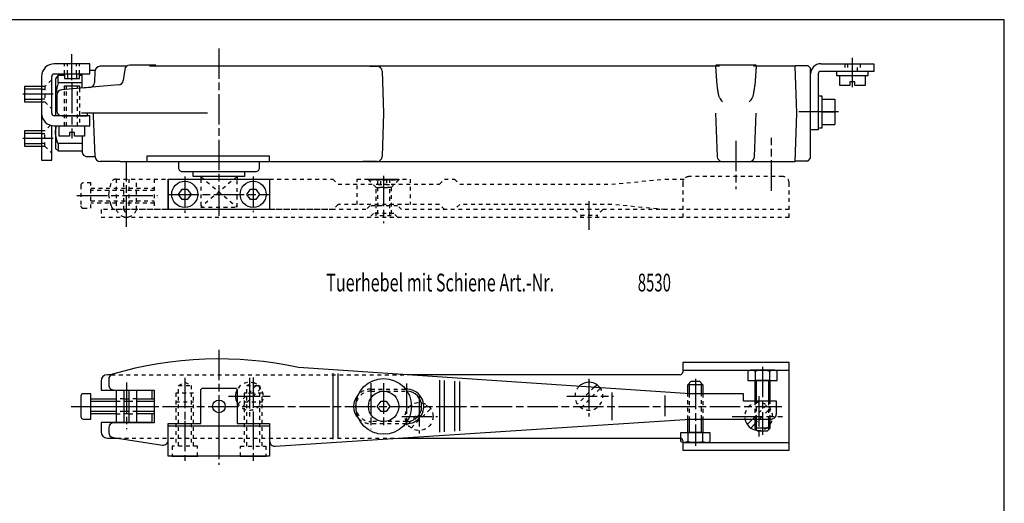
# Model space of a CAD drawing. Extents: x 5 to 589, y 5 to 415.
# Drawn here: x 200 to 589, y 224 to 415 of the extents above; entities that cross this region are included whole.
import ezdxf
from ezdxf.enums import TextEntityAlignment as Align

# ---------------------------------------------------------------- set-up
doc = ezdxf.new("R2010")
doc.units = 0
for name, pattern in [('CENTERLINE', [30, 12, -1.5, 3, -1.5, 12]), ('HIDDEN', [4.5, 1.5, -1.5, 1.5]), ('HIDDENNEW00', [4.5, 1.5, -1.5, 1.5])]:
    doc.linetypes.add(name, pattern=pattern)
for name, color, linetype in [('103', 7, 'CONTINUOUS'), ('104', 7, 'CONTINUOUS'), ('105', 7, 'CONTINUOUS'), ('106', 7, 'CONTINUOUS'), ('98', 7, 'CONTINUOUS'), ('99', 7, 'CONTINUOUS'), ('MED-31', 230, 'HIDDENNEW00')]:
    doc.layers.add(name, color=color, linetype=linetype)
doc.styles.get("Standard").update_dxf_attribs({"font": 'monotxt.shx'})

msp = doc.modelspace()

# ---------------------------------------------------------------- linework, layer by layer
at = {"layer": '104', "color": 40, "linetype": 'CONTINUOUS'}
for p, q in [((228.07347, 397.61948), (214.07347, 397.61948)), ((228.07347, 393.61945), (228.07347, 397.61948)), ((242.54823, 396.61948), (232.15089, 396.61948)), ((254.12486, 397.11948), (243.87111, 397.11948)), ((254.12486, 396.61948), (251.63069, 396.61948)), ((254.12486, 396.61948), (254.12486, 397.11948)), ((279.07347, 396.61948), (254.12486, 396.61948)), ((476.58493, 396.61948), (279.07347, 396.61948)), ((338.62836, 396.61948), (341.49607, 396.61948)), ((475.07346, 396.61948), (475.30466, 392.92759)), ((491.07343, 397.11948), (475.14206, 397.11948)), ((475.14206, 397.11948), (475.14206, 396.61948)), ((506.42743, 396.61948), (490.06452, 396.61948)), ((491.07343, 396.61948), (490.84235, 392.92759)), ((491.07343, 396.61948), (491.07343, 397.11948)), ((511.57354, 396.86948), (506.41877, 396.86948)), ((506.41877, 396.86948), (506.41877, 396.61948)), ((507.07354, 378.11948), (506.42743, 396.61948)), ((512.57354, 395.86948), (511.57354, 396.86948)), ((516.57354, 397.6195), (537.57354, 397.6195)), ((537.57354, 397.61948), (537.57354, 394.61948)), ((209.07348, 392.61948), (209.07348, 378.11948)), ((213.07348, 378.11948), (213.07348, 392.61948)), ((214.07347, 393.61945), (228.07347, 393.61945)), ((215.57347, 393.11948), (214.57347, 391.63947)), ((215.57347, 393.11948), (218.0786, 393.11948)), ((215.57347, 390.11948), (215.57347, 393.11948)), ((224.0786, 393.11948), (225.07347, 393.11948)), ((225.07347, 393.11948), (225.13698, 393.61948)), ((225.07347, 387.99436), (225.07347, 393.11948)), ((228.07347, 395.11948), (230.2144, 395.11948)), ((230.15211, 394.68928), (229.99492, 390.1879)), ((241.88939, 395.3892), (241.28898, 390.97758)), ((343.49485, 394.68928), (344.07346, 378.11948)), ((475.30466, 392.92759), (475.59324, 389.0795)), ((490.84235, 392.92759), (490.55365, 389.0795)), ((512.57354, 360.36948), (512.57354, 395.86948)), ((512.57354, 371.61948), (512.57354, 393.61948)), ((515.57341, 393.61948), (515.57341, 371.61948)), ((537.57354, 394.61948), (516.57354, 394.61948)), ((214.57347, 391.63947), (214.57347, 377.11948)), ((215.37486, 389.04588), (215.07872, 388.23142)), ((215.57347, 390.11948), (215.37486, 389.04588)), ((225.07347, 390.11948), (215.45695, 390.11948)), ((239.48155, 389.25492), (216.89915, 387.27921)), ((214.63444, 385.78806), (214.57347, 384.90537)), ((214.57347, 384.90537), (214.57347, 384.45188)), ((214.93061, 386.89869), (214.63444, 385.78806)), ((215.07872, 388.23142), (214.93061, 386.89869)), ((215.07345, 385.28684), (215.07345, 379.11948)), ((228.17045, 388.2653), (225.4694, 388.029)), ((517.17351, 384.86948), (515.57354, 384.86948)), ((517.17351, 372.36948), (517.17351, 384.86948)), ((209.07347, 383.3707), (209.07347, 359.66166)), ((214.57347, 384.45188), (214.68651, 384.09556)), ((214.68651, 384.09556), (214.86467, 383.73923)), ((214.86467, 383.73923), (215.04283, 383.51249)), ((517.17351, 383.61948), (522.17351, 383.61948)), ((522.17351, 383.61948), (522.17351, 373.61948)), ((228.07347, 377.11948), (214.07347, 377.11948)), ((217.07347, 377.11947), (227.07347, 377.11947)), ((227.07347, 378.11948), (224.89244, 378.11948)), ((274.56236, 378.11948), (227.07347, 378.11948)), ((227.07347, 378.11948), (227.07347, 377.11948)), ((228.07347, 373.11947), (228.07347, 377.11948)), ((229.53856, 377.11948), (229.57347, 378.11948)), ((230.16237, 361.04194), (229.53856, 377.11948)), ((344.07346, 378.11948), (343.47736, 361.04969)), ((475.07346, 378.11948), (475.66953, 361.04969)), ((490.47736, 361.04969), (491.07343, 378.1196)), ((506.40998, 359.11948), (507.07354, 378.11948)), ((213.07347, 359.61948), (213.07347, 373.2205)), ((214.07347, 373.11947), (228.07347, 373.11947)), ((214.57347, 373.11948), (214.57347, 364.25932)), ((214.78254, 372.38663), (214.87413, 373.11948)), ((216.07347, 369.11948), (216.07347, 373.11948)), ((226.07347, 373.11948), (226.07347, 369.11948)), ((517.17351, 373.61948), (522.17351, 373.61948)), ((214.56041, 371.20197), (214.78254, 372.38663)), ((214.63444, 369.86924), (214.56041, 371.20197)), ((214.93061, 368.24033), (214.63444, 369.86924)), ((222.07347, 370.53681), (220.07347, 370.53681)), ((220.07347, 370.53681), (220.07347, 369.11948)), ((222.07347, 369.11948), (222.07347, 370.53681)), ((515.57341, 371.61948), (512.57354, 371.61948)), ((515.57354, 372.36948), (517.17351, 372.36948)), ((215.22679, 367.05567), (214.93061, 368.24033)), ((215.54231, 366.11948), (215.22679, 367.05567)), ((225.07347, 366.11948), (215.54231, 366.11948)), ((215.57347, 366.11948), (215.57347, 363.25907)), ((220.07347, 369.11948), (216.07347, 369.11948)), ((226.07347, 369.11948), (222.07347, 369.11948)), ((225.07347, 369.11948), (225.07347, 363.04194)), ((214.57347, 364.25932), (215.71299, 363.11948)), ((225.07347, 363.11948), (215.71299, 363.11948)), ((209.07347, 359.66166), (213.07347, 359.61948)), ((227.07347, 361.04194), (230.16237, 361.04194)), ((240.04118, 359.11948), (232.16087, 359.11948)), ((240.04118, 359.11948), (506.40998, 359.11948)), ((299.02968, 361.11948), (250.68025, 361.11948)), ((250.68025, 361.11948), (250.68025, 359.11948)), ((263.07347, 359.11948), (263.07347, 356.61948)), ((295.07348, 356.61948), (295.07348, 359.11948)), ((299.02968, 359.11948), (299.02968, 361.11948)), ((341.47858, 359.11951), (335.86051, 359.11951)), ((477.66831, 359.11951), (488.47858, 359.11951)), ((506.41877, 359.36948), (511.57354, 359.36948)), ((511.57354, 359.36948), (512.57354, 360.36948)), ((264.57347, 355.11948), (293.57347, 355.11948)), ((268.92347, 353.11948), (268.92347, 355.11948)), ((289.22346, 355.11948), (289.22346, 353.11948)), ((289.22346, 353.11948), (268.92347, 353.11948)), ((465.07364, 267.49853), (310.47175, 277.87559)), ((504.07343, 279.74853), (462.07343, 279.74853)), ((462.07343, 279.74853), (462.07343, 275.99853)), ((462.07343, 276.74853), (504.07343, 276.74853)), ((504.07343, 245.24853), (504.07343, 279.74853)), ((232.57345, 272.49853), (232.57345, 268.84854)), ((236.58317, 274.99852), (235.07344, 274.99852)), ((235.57365, 273.26102), (235.57365, 270.94853)), ((461.07343, 274.99852), (353.33551, 274.99852)), ((232.57345, 268.84854), (252.57347, 268.84854)), ((237.57365, 268.94855), (250.57365, 268.94855)), ((238.57347, 268.84854), (238.57347, 256.14853)), ((241.57347, 268.84854), (241.57347, 256.14853)), ((243.57347, 268.84854), (243.57347, 256.14853)), ((246.57347, 268.84854), (246.57347, 256.14853)), ((250.57365, 268.94855), (253.57347, 268.94855)), ((252.57347, 268.84854), (252.57347, 265.49853)), ((253.57347, 268.94855), (253.57347, 256.04854)), ((271.92347, 269.14853), (272.42347, 269.64853)), ((271.92347, 255.74853), (271.92347, 269.14853)), ((272.42347, 269.64853), (285.72346, 269.64853)), ((285.72346, 269.64853), (286.22346, 269.14853)), ((286.22346, 269.14853), (286.22346, 255.74853)), ((224.57347, 266.49853), (224.57347, 258.49853)), ((228.57347, 267.49853), (225.57347, 267.49853)), ((228.57347, 257.49853), (228.57347, 267.49853)), ((228.57347, 265.49853), (238.57347, 265.49853)), ((241.57347, 265.49853), (243.57347, 265.49853)), ((246.57347, 265.49853), (253.57347, 265.49853)), ((486.07367, 267.49853), (465.07364, 267.49853)), ((486.07367, 266.49853), (486.07367, 267.49853)), ((486.07367, 264.49853), (486.07367, 266.49853)), ((487.07367, 264.49853), (486.07367, 264.49853)), ((499.0737, 264.49853), (487.07367, 264.49853)), ((499.0737, 263.49853), (499.0737, 264.49853)), ((499.0737, 259.49853), (499.0737, 263.49853)), ((225.57347, 257.49853), (228.57347, 257.49853)), ((238.57347, 259.49853), (228.57347, 259.49853)), ((243.57347, 259.49853), (241.57347, 259.49853)), ((253.57347, 259.49853), (246.57347, 259.49853)), ((252.57347, 259.49853), (252.57347, 256.14853)), ((301.20375, 246.8008), (465.07364, 257.49853)), ((465.07364, 257.49853), (497.07367, 257.49853)), ((252.57347, 256.14853), (232.57347, 256.14853)), ((232.57347, 256.14853), (232.57347, 252.49853)), ((235.57367, 254.04854), (235.57367, 252.21437)), ((253.57347, 256.04854), (237.57365, 256.04854)), ((259.07345, 249.2144), (259.07345, 255.74853)), ((259.07345, 255.74853), (271.92347, 255.74853)), ((259.09846, 254.82999), (299.04847, 254.82999)), ((259.09846, 242.82999), (259.09846, 254.82999)), ((286.22346, 255.74853), (299.07347, 255.74853)), ((299.04847, 254.82999), (299.04847, 242.82999)), ((299.07347, 255.74853), (299.07347, 248.79655)), ((235.07347, 249.99853), (238.82365, 249.99853)), ((237.26954, 250.23762), (256.76936, 247.23765)), ((350.18723, 249.99853), (458.74118, 249.99853)), ((458.74118, 249.99853), (461.07343, 249.99853)), ((461.07343, 249.99853), (461.29316, 249.97411)), ((462.07343, 248.24853), (462.07343, 245.24853)), ((462.07343, 248.24853), (504.07343, 248.24853)), ((462.07343, 245.24853), (504.07343, 245.24853)), ((299.04847, 242.82999), (259.09846, 242.82999))]:
    msp.add_line(p, q, dxfattribs=at)
for centre, radius in [((344.07349, 262.49853), 11), ((344.07349, 262.49853), 6), ((279.07347, 262.49853), 2.5)]:
    msp.add_circle(centre, radius, dxfattribs=at)
for centre, radius, start, end in [((214.07347, 392.6195), 4.999987, 90.00002, 180.00015), ((232.15091, 394.61946), 2.000021, 90.000676, 177.99955), ((243.87113, 395.11947), 2.000012, 90.000598, 172.24934), ((341.49601, 394.61943), 2.000053, 2.0013336, 89.998442), ((516.57359, 393.61944), 4.000054, 90.000775, 179.99944), ((214.07347, 392.61947), 0.999983, 89.999871, 179.99921), ((516.57347, 393.61943), 1.000051, 89.995881, 179.99707), ((227.9962, 390.25762), 1.999933, 274.99853, 358.00219), ((239.30725, 391.24732), 2.000006, 274.99962, 352.2489), ((493.58998, 390.64997), 18.065141, 184.98723, 188.4675), ((472.55589, 390.64972), 18.066132, 351.53379, 355.01386), ((217.07349, 385.28679), 2.000032, 95.000571, 179.99861), ((533.72062, 396.43473), 58.610434, 188.28423, 189.87223), ((489.2458, 388.54221), 13.441824, 189.2313, 194.76252), ((482.05565, 386.67785), 6.014024, 195.0419, 199.73188), ((484.09791, 386.67623), 6.007278, 340.26142, 344.95677), ((476.91702, 388.53828), 13.425528, 345.2365, 350.7744), ((432.42314, 396.43386), 58.613424, 350.12914, 351.71705), ((479.68898, 385.82345), 3.497864, 199.64663, 206.37673), ((481.50102, 386.75554), 5.535438, 206.6875, 228.1224), ((484.64668, 386.75493), 5.534436, 311.87563, 333.31446), ((486.46127, 385.82271), 3.494522, 333.60959, 340.34664), ((214.07348, 378.11946), 4.999997, 179.99979, 269.99987), ((214.07348, 378.11948), 0.999993, 179.99958, 269.99956), ((217.07344, 379.11946), 1.999992, 179.99933, 270.00067), ((227.07345, 363.04192), 1.999979, 179.99939, 270.00061), ((232.16088, 361.1195), 2.000014, 182.22244, 269.99985), ((341.47859, 361.1195), 1.999988, 269.99971, 357.9996), ((477.66826, 361.11946), 1.999947, 181.99929, 270.00141), ((488.47858, 361.11951), 1.999999, 270.00001, 357.99929), ((264.57344, 356.61946), 1.499977, 179.99911, 270.00089), ((293.57348, 356.61948), 1.500002, 269.9995, 359.99993), ((279.07365, 131.19854), 149.99999, 77.917452, 106.28441), ((461.07343, 275.99852), 0.999996, 269.99978, 360.00108), ((235.07344, 272.49853), 2.499987, 90.000069, 179.99995), ((237.57366, 273.26102), 2.000004, 106.28483, 180.00016), ((237.57364, 270.94853), 1.999984, 179.99998, 270.00045), ((225.57346, 266.49854), 0.999992, 89.999563, 180.00044), ((225.57347, 258.49854), 1.000004, 180.00023, 269.99977), ((497.0737, 259.49853), 2.000001, 269.99916, 359.99998), ((237.57366, 254.04854), 1.999994, 90.000256, 180.00017), ((235.07348, 252.49854), 2.500009, 180.00021, 269.99979), ((237.57366, 252.21436), 1.999992, 179.99969, 261.25379), ((257.07347, 249.21439), 1.999987, 261.25403, 360.00038), ((301.07346, 248.79654), 1.999994, 179.99966, 273.73504)]:
    msp.add_arc(centre, radius, start, end, dxfattribs=at)
at = {"layer": '105', "color": 1, "linetype": 'HIDDEN'}
for p, q in [((218.07347, 393.61945), (218.07347, 397.62491)), ((219.27345, 393.61945), (219.27345, 397.61948)), ((222.87346, 393.61945), (222.87346, 397.61948)), ((224.07347, 393.61945), (224.07347, 397.61439)), ((526.07354, 397.61951), (526.07354, 394.61948)), ((527.07354, 397.61951), (527.07354, 394.61948)), ((531.07354, 394.61948), (531.07354, 397.61951)), ((532.07354, 397.61951), (532.07354, 394.61948)), ((210.30742, 388.61948), (209.07348, 388.61948)), ((210.34392, 388.65549), (210.30742, 382.61948)), ((213.07347, 391.34904), (210.34392, 388.65549)), ((209.07348, 387.61948), (210.33764, 387.61948)), ((218.07347, 373.11948), (218.07347, 387.38196)), ((218.87346, 373.11948), (218.87346, 387.45194)), ((223.27345, 373.11948), (223.27345, 387.83689)), ((224.07347, 387.9069), (224.07347, 373.11948)), ((210.31346, 383.61948), (209.07347, 383.61948)), ((209.07348, 382.61948), (210.30742, 382.61948)), ((210.30742, 382.61948), (213.07347, 379.88993)), ((212.56895, 373.3512), (210.30742, 371.11948)), ((210.30742, 371.11948), (209.07347, 371.11948)), ((209.07347, 370.11948), (210.30742, 370.11948)), ((210.30742, 365.11948), (210.30742, 371.11948)), ((210.30742, 366.11948), (209.07347, 366.11948)), ((209.07347, 365.11948), (210.30742, 365.11948)), ((210.30742, 365.11948), (213.07347, 362.38993)), ((228.57347, 350.61948), (225.57347, 350.61948)), ((228.57347, 340.61948), (228.57347, 350.61948)), ((235.57347, 346.11948), (236.5121, 350.53532)), ((238.4684, 352.11948), (259.09846, 352.11948)), ((238.57347, 352.11948), (238.57347, 340.11948)), ((241.57347, 340.11948), (241.57347, 352.11948)), ((243.57347, 352.11948), (243.57347, 340.11948)), ((246.57347, 340.1195), (246.57347, 352.11948)), ((253.57347, 352.11948), (253.57347, 340.1195)), ((286.22346, 353.11948), (271.92347, 341.1195)), ((271.92347, 353.11948), (286.22346, 341.1195)), ((271.92347, 352.11948), (271.92347, 341.1195)), ((286.22346, 341.1195), (286.22346, 352.11948)), ((299.07329, 352.11948), (324.07346, 352.11948)), ((324.07346, 352.11948), (326.07346, 350.11948)), ((326.07346, 350.11948), (366.07346, 350.11948)), ((333.57349, 342.11948), (333.57349, 352.11948)), ((333.57349, 352.11948), (354.57349, 352.11948)), ((354.57349, 352.11948), (354.57349, 342.11948)), ((366.07346, 350.11948), (368.07346, 352.11948)), ((368.07346, 352.11948), (372.07346, 352.11948)), ((372.07346, 352.11948), (374.07346, 350.11948)), ((374.07346, 350.11948), (434.07346, 350.11948)), ((434.07346, 350.11948), (455.07346, 352.11948)), ((455.07346, 352.11948), (462.44498, 352.11948)), ((462.07343, 350.61951), (462.07343, 337.1195)), ((462.44498, 352.11948), (462.68119, 352.11948)), ((501.57343, 353.1195), (464.57343, 353.1195)), ((504.07343, 340.1195), (504.07343, 350.61951)), ((224.57347, 349.61948), (224.57347, 341.61948)), ((228.57347, 348.61948), (253.57347, 348.61948)), ((253.57347, 347.61948), (228.57347, 347.61948)), ((236.5121, 341.70367), (235.57347, 346.11948)), ((228.57347, 343.61948), (253.57347, 343.61948)), ((253.57347, 342.61948), (228.57347, 342.61948)), ((326.07346, 342.11948), (324.07346, 340.11948)), ((366.07346, 342.11948), (326.07346, 342.11948)), ((368.07346, 340.11948), (366.07346, 342.11948)), ((374.07346, 342.11948), (372.07346, 340.11948)), ((434.07346, 342.11948), (374.07346, 342.11948)), ((455.07346, 340.11999), (434.07346, 342.11948)), ((225.57347, 340.61948), (228.57347, 340.61948)), ((337.07349, 340.1195), (232.57344, 340.1195)), ((232.57344, 340.1195), (232.57344, 337.1195)), ((324.07346, 340.11948), (238.46837, 340.11948)), ((271.92347, 341.1195), (286.22346, 341.1195)), ((338.57352, 341.6195), (337.07349, 340.1195)), ((340.07349, 338.6195), (338.57349, 337.1195)), ((349.57349, 341.6195), (338.57352, 341.6195)), ((348.07343, 338.6195), (340.07349, 338.6195)), ((349.57343, 337.1195), (348.07343, 338.6195)), ((351.07343, 340.1195), (349.57349, 341.6195)), ((462.07343, 340.1195), (351.07343, 340.1195)), ((372.07346, 340.11948), (368.07346, 340.11948)), ((419.57349, 340.1195), (421.82343, 337.86948)), ((430.57355, 340.1195), (428.32349, 337.86944)), ((462.0734, 340.11999), (455.07346, 340.11999)), ((462.0734, 340.1195), (462.0734, 340.11999)), ((504.07343, 340.1195), (462.07343, 340.1195)), ((504.07343, 337.1195), (504.07343, 340.1195)), ((232.57344, 337.1195), (504.07343, 337.1195)), ((421.82343, 337.86948), (421.82343, 337.1195)), ((421.82343, 337.86948), (428.32349, 337.86948)), ((428.32349, 337.86944), (428.32349, 337.1195)), ((236.58317, 274.99852), (353.33551, 274.99852)), ((263.07368, 270.74853), (265.57368, 272.0778)), ((265.57368, 272.0778), (268.07368, 270.74853)), ((290.07368, 270.74853), (292.57368, 272.0778)), ((292.57368, 272.0778), (295.07368, 270.74853)), ((263.07368, 255.74853), (263.07368, 270.74853)), ((263.07368, 270.74853), (268.07368, 270.74853)), ((268.07368, 270.74853), (268.07368, 255.74853)), ((286.54213, 263.38138), (294.19063, 271.02991)), ((295.60487, 269.61569), (287.95631, 261.96716)), ((290.07368, 255.74853), (290.07368, 270.74853)), ((290.07368, 270.74853), (295.07368, 270.74853)), ((295.07368, 270.74853), (295.07368, 255.74853)), ((339.07367, 269.34894), (352.68888, 269.33775)), ((339.12055, 268.49853), (353.29584, 268.49422)), ((427.2013, 270.04057), (420.54209, 263.38138)), ((421.9563, 261.96716), (429.60483, 269.61569)), ((241.57347, 265.49853), (238.57347, 265.49853)), ((238.57347, 264.49853), (241.57347, 264.49853)), ((246.57347, 265.49853), (243.57347, 265.49853)), ((243.57347, 264.49853), (246.57347, 264.49853)), ((269.07368, 267.74853), (262.07368, 267.74853)), ((262.07368, 267.74853), (262.07368, 255.74853)), ((262.07368, 264.31593), (269.07368, 264.31593)), ((269.07368, 255.74853), (269.07368, 267.74853)), ((296.07368, 267.74853), (289.07368, 267.74853)), ((289.07368, 267.74853), (289.07368, 255.74853)), ((289.07368, 264.31593), (296.12193, 264.31593)), ((296.07368, 255.74853), (296.07368, 267.74853)), ((464.06666, 257.4328), (464.06666, 267.49853)), ((464.66666, 267.49853), (464.66666, 257.47197)), ((469.46665, 257.49853), (469.46665, 267.49853)), ((470.06666, 267.49853), (470.06666, 257.49853)), ((490.56666, 264.49853), (490.56666, 257.49853)), ((491.16669, 257.49853), (491.16669, 264.49853)), ((495.96662, 264.49853), (495.96662, 257.49853)), ((496.56666, 257.49853), (496.56666, 264.49853)), ((241.57347, 260.49853), (238.57347, 260.49853)), ((246.57347, 260.49853), (243.57347, 260.49853)), ((361.19062, 263.02991), (353.54212, 255.38138)), ((354.9563, 253.96716), (362.60486, 261.61569)), ((495.19062, 263.02991), (489.65925, 257.49853)), ((490.56666, 255.57751), (496.6048, 261.61569)), ((238.57347, 259.49853), (241.57347, 259.49853)), ((243.57347, 259.49853), (246.57347, 259.49853)), ((353.29303, 256.49853), (339.0268, 256.49853)), ((262.07368, 255.74853), (262.07368, 246.82999)), ((263.07368, 246.82999), (263.07368, 255.74853)), ((268.07368, 255.74853), (268.07368, 246.82999)), ((269.07368, 246.82999), (269.07368, 255.74853)), ((289.07368, 255.74853), (289.07368, 246.82999)), ((290.07368, 246.82999), (290.07368, 255.74853)), ((295.07368, 255.74853), (295.07368, 246.82999)), ((296.07368, 246.82999), (296.07368, 255.74853)), ((353.07367, 255.6485), (339.07367, 255.6485)), ((238.82365, 249.99853), (350.18723, 249.99853)), ((462.07343, 248.99853), (462.07343, 248.24853)), ((270.57347, 246.82999), (260.57347, 246.82999)), ((260.57347, 246.82999), (260.57347, 242.82999)), ((270.57347, 242.82999), (270.57347, 246.82999)), ((287.57347, 242.82999), (287.57347, 246.82999)), ((287.57347, 246.82999), (297.57347, 246.82999)), ((297.57347, 246.82999), (297.57347, 242.82999))]:
    msp.add_line(p, q, dxfattribs=at)
msp.add_circle((358.07349, 258.49853), 5.5, dxfattribs=at)
for centre, radius, start, end in [((225.57347, 349.61948), 1.000001, 90.000062, 179.99994), ((238.4684, 350.11947), 2.000016, 90.000197, 167.99935), ((464.57344, 350.61949), 2.500011, 90.00025, 179.99938), ((501.57343, 350.6195), 2.499996, 0.00026565, 90.000101), ((225.57346, 341.61948), 0.999995, 179.99973, 270.00027), ((238.46839, 342.11947), 1.99999, 191.99958, 269.99942), ((242.57347, 341.3856), 4.195596, 197.56406, 342.43615), ((242.57347, 340.11948), 1, 180, 360), ((291.0735, 266.49853), 5.500028, 208.13728, 511.86272), ((339.07367, 262.49853), 6.000183, 89.552386, 269.55239), ((339.07365, 262.49852), 6.850415, 89.999771, 135.7572), ((425.07347, 266.49853), 5.499993, 134.21086, 398.10909), ((492.07342, 258.49854), 5.499992, 263.85958, 550.47578), ((339.07321, 262.49873), 6.850231, 224.24644, 270.00387), ((461.07344, 248.99854), 0.999989, 359.9994, 450.0006)]:
    msp.add_arc(centre, radius, start, end, dxfattribs=at)
at = {"layer": '106', "color": 1, "linetype": 'CENTERLINE'}
for p, q in [((221.07347, 391.16618), (221.07347, 401.44279)), ((279.07347, 403.68198), (279.07347, 336.8695)), ((529.07354, 388.41126), (529.07354, 399.96519)), ((221.07347, 390.11948), (221.07347, 368.24631)), ((213.67643, 385.61948), (201.49434, 385.61948)), ((213.67643, 368.11948), (201.2209, 368.11948)), ((483.07346, 367.25233), (483.07346, 348.1117)), ((497.07343, 347.56483), (497.07343, 368.34608)), ((242.57347, 333.25231), (242.57347, 358.77576)), ((265.57347, 353.18882), (265.57347, 338.77016)), ((292.57347, 353.13612), (292.57347, 339.12244)), ((344.07349, 353.46812), (344.07349, 334.73765)), ((259.07329, 346.11948), (299.07329, 346.11948)), ((223.02952, 345.61948), (254.88499, 345.61948)), ((425.07349, 343.4902), (425.07349, 332.10735)), ((279.07347, 284.86181), (279.07347, 244.05864)), ((493.57367, 278.15283), (493.57367, 251.21924)), ((265.57368, 273.81345), (265.57368, 254.18747)), ((291.0735, 273.7139), (291.0735, 258.49853)), ((292.57368, 273.91012), (292.57368, 253.70407)), ((425.07346, 273.35776), (425.07346, 258.49853)), ((467.07364, 273.35059), (467.07364, 246.89551)), ((242.57347, 271.93326), (242.57347, 253.573)), ((339.07367, 271.62041), (339.07367, 253.47476)), ((344.07349, 271.61671), (344.07349, 254.10059)), ((353.07367, 271.52232), (353.07367, 253.67093)), ((279.07347, 266.49853), (279.07347, 258.49853)), ((282.80189, 266.49853), (300.32774, 266.49853)), ((358.07349, 266.49853), (358.07349, 251.81874)), ((416.31769, 266.49853), (434.71451, 266.49853)), ((492.07343, 266.49853), (492.07343, 250.5921)), ((220.81221, 262.49853), (501.23517, 262.49853)), ((223.02952, 262.49853), (254.88499, 262.49853)), ((265.57347, 256.81192), (265.57347, 240.95645)), ((279.07347, 258.16544), (279.07347, 239.40957)), ((292.57347, 257.48868), (292.57347, 240.66641)), ((351.18744, 258.49853), (365.35102, 258.49853)), ((481.67005, 258.49853), (501.46583, 258.49853))]:
    msp.add_line(p, q, dxfattribs=at)
at = {"layer": '98', "color": 1, "linetype": 'CONTINUOUS'}
for p, q in [((589, 415), (5, 415)), ((589, 5), (589, 415))]:
    msp.add_line(p, q, dxfattribs=at)
at = {"layer": '99', "color": 1, "linetype": 'CONTINUOUS'}
for p, q in [((218.07347, 393.61945), (218.07347, 391.84702)), ((219.27345, 393.61945), (219.27345, 391.84702)), ((222.87346, 393.61945), (222.87346, 391.84702)), ((224.07347, 391.84702), (224.07347, 393.61945)), ((522.82354, 394.61948), (522.82354, 393.01948)), ((522.82354, 393.01948), (535.32354, 393.01948)), ((524.07354, 389.01948), (524.07354, 393.01948)), ((534.07354, 393.01948), (534.07354, 389.01948)), ((535.32354, 393.01948), (535.32354, 394.61948)), ((209.07348, 388.61948), (202.30742, 388.61948)), ((202.30742, 388.61948), (202.30742, 382.61948)), ((218.07347, 391.84702), (224.07347, 391.84702)), ((218.07347, 387.38196), (218.07347, 388.94352)), ((218.07347, 388.94352), (224.07347, 388.94352)), ((218.87346, 387.45194), (218.87346, 388.94352)), ((223.27345, 387.83689), (223.27345, 388.94352)), ((224.07347, 388.94352), (224.07347, 387.9069)), ((528.07354, 389.01948), (524.07354, 389.01948)), ((530.07354, 390.4368), (528.07354, 390.4368)), ((528.07354, 390.4368), (528.07354, 389.01948)), ((530.07354, 389.01948), (530.07354, 390.4368)), ((534.07354, 389.01948), (530.07354, 389.01948)), ((209.07348, 387.61948), (202.30742, 387.61948)), ((202.30742, 383.61948), (209.07348, 383.61948)), ((202.30742, 382.61948), (209.07347, 382.61948)), ((523.58745, 378.61948), (507.95598, 378.61948)), ((517.17351, 378.61948), (521.58025, 378.61948)), ((521.58025, 378.61948), (522.17351, 378.61948)), ((209.07347, 371.11948), (202.30742, 371.11948)), ((202.30742, 371.11948), (202.30742, 365.11948)), ((209.07347, 370.11948), (202.30742, 370.11948)), ((202.30742, 366.11948), (209.07347, 366.11948)), ((202.30742, 365.11948), (209.07347, 365.11948)), ((259.07329, 352.11948), (259.07329, 340.11948)), ((259.09846, 352.11948), (299.04847, 352.11948)), ((259.09846, 340.11948), (259.09846, 352.11948)), ((271.92347, 353.11948), (271.92347, 352.11948)), ((286.22346, 353.11948), (286.22346, 352.11948)), ((299.04847, 352.11948), (299.04847, 340.11948)), ((299.07329, 352.11948), (299.07329, 340.11948)), ((263.07347, 346.11948), (264.57347, 348.11948)), ((264.57347, 344.11948), (263.07347, 346.11948)), ((264.57347, 348.11948), (266.57347, 348.11948)), ((266.57347, 348.11948), (268.07347, 346.11948)), ((268.07347, 346.11948), (266.57347, 344.11948)), ((290.07347, 346.11948), (291.57347, 348.11948)), ((291.57347, 344.11948), (290.07347, 346.11948)), ((291.57347, 348.11948), (293.57347, 348.11948)), ((293.57347, 348.11948), (295.07347, 346.11948)), ((295.07347, 346.11948), (293.57347, 344.11948)), ((266.57347, 344.11948), (264.57347, 344.11948)), ((293.57347, 344.11948), (291.57347, 344.11948)), ((299.04847, 340.11948), (259.09846, 340.11948)), ((324.07367, 275.65968), (324.07367, 249.59656)), ((326.07367, 249.72711), (326.07367, 275.52545)), ((366.07367, 272.84061), (366.07367, 252.33839)), ((368.07367, 252.46896), (368.07367, 272.70636)), ((372.07367, 272.43788), (372.07367, 252.73009)), ((374.07367, 252.86064), (374.07367, 272.30363)), ((427.2013, 270.04057), (428.19062, 271.02991)), ((228.57347, 264.49853), (238.57347, 264.49853)), ((241.57347, 264.49853), (243.57347, 264.49853)), ((246.57347, 264.49853), (253.57347, 264.49853)), ((341.57349, 262.49853), (343.07349, 264.49853)), ((343.07349, 264.49853), (345.07349, 264.49853)), ((345.07349, 264.49853), (346.57349, 262.49853)), ((434.07364, 267.99127), (434.07364, 257.0058)), ((455.07364, 266.81425), (455.07364, 258.57515)), ((238.57347, 260.49853), (228.57347, 260.49853)), ((243.57347, 260.49853), (241.57347, 260.49853)), ((253.57347, 260.49853), (246.57347, 260.49853)), ((343.07349, 260.49853), (341.57349, 262.49853)), ((345.07349, 260.49853), (343.07349, 260.49853)), ((346.57349, 262.49853), (345.07349, 260.49853)), ((489.65925, 257.49853), (487.54206, 255.38138)), ((261.97346, 254.82999), (269.17347, 254.82999)), ((288.97346, 254.82999), (296.17347, 254.82999)), ((488.9563, 253.96716), (490.56666, 255.57751)), ((260.42347, 242.82999), (270.72346, 242.82999)), ((287.42347, 242.82999), (297.72346, 242.82999))]:
    msp.add_line(p, q, dxfattribs=at)
for centre in [(265.57347, 346.11948), (292.57347, 346.11948)]:
    msp.add_circle(centre, 5.149994, dxfattribs=at)
for centre, radius, start, end in [((425.07347, 266.49853), 5.499993, 38.109086, 134.21086), ((291.0735, 266.49853), 5.500028, 151.86272, 208.13728), ((353.07367, 262.49853), 6.850034, 266.77975, 453.22025), ((353.07367, 262.49853), 5.999797, 272.12211, 447.87789), ((339.07367, 262.49854), 6.850423, 135.75745, 225.72514), ((492.07342, 258.49854), 5.499992, 190.47578, 263.85958)]:
    msp.add_arc(centre, radius, start, end, dxfattribs=at)
at = {"layer": 'MED-31', "color": 40, "linetype": 'HIDDEN'}
for p, q in [((338.07349, 351.8195), (338.07349, 352.11948)), ((338.07349, 352.11948), (350.07349, 352.11948)), ((341.07349, 348.8195), (338.07349, 351.8195)), ((338.07349, 351.8195), (350.07349, 351.8195)), ((350.07349, 351.8195), (338.07349, 351.8195)), ((341.76407, 349.80949), (341.76407, 352.11948)), ((341.76407, 352.11948), (346.38288, 352.11948)), ((346.38288, 349.80949), (341.76407, 349.80949)), ((342.91877, 349.80949), (342.91877, 352.11948)), ((345.22815, 352.11948), (345.22815, 349.80949)), ((346.38288, 352.11948), (346.38288, 349.80949)), ((350.07349, 351.8195), (347.07349, 348.8195)), ((350.07349, 352.11948), (350.07349, 351.8195)), ((347.07349, 348.8195), (341.07349, 348.8195)), ((341.07349, 337.6195), (341.07349, 348.8195)), ((341.07349, 348.8195), (347.07349, 348.8195)), ((347.07349, 348.8195), (341.07349, 348.8195)), ((341.67347, 348.8195), (341.67347, 337.6195)), ((346.47345, 337.6195), (346.47345, 348.8195)), ((347.07349, 348.8195), (347.07349, 337.6195)), ((347.07349, 337.6195), (341.07349, 337.6195))]:
    msp.add_line(p, q, dxfattribs=at)
at = {"layer": 'MED-31', "color": 40, "linetype": 'CONTINUOUS'}
for p, q in [((487.79316, 276.29854), (487.79316, 272.74853)), ((497.89679, 276.74853), (489.23652, 276.74853)), ((490.67987, 276.29854), (490.67987, 272.74853)), ((496.45344, 272.74853), (496.45344, 276.29854)), ((499.34015, 272.74853), (499.34015, 276.29854)), ((465.26667, 272.24853), (464.06666, 271.04854)), ((468.86664, 272.24853), (465.26667, 272.24853)), ((470.06666, 271.04854), (468.86664, 272.24853)), ((487.79316, 272.74853), (499.34015, 272.74853)), ((496.56666, 272.74853), (490.56666, 272.74853)), ((490.56666, 272.74853), (496.56666, 272.74853)), ((490.56666, 272.74853), (490.56666, 264.49853)), ((491.16669, 264.49853), (491.16669, 272.74853)), ((495.96662, 272.74853), (495.96662, 264.49853)), ((496.56666, 264.49853), (496.56666, 272.74853)), ((470.06666, 271.04854), (464.06666, 271.04854)), ((464.06666, 267.49853), (464.06666, 271.04854)), ((464.66666, 271.64853), (464.66666, 267.49853)), ((469.46665, 267.49853), (469.46665, 271.64853)), ((470.06666, 271.04854), (470.06666, 267.49853)), ((464.06666, 252.24853), (464.06666, 257.4328)), ((464.66666, 257.49853), (464.66666, 252.24853)), ((469.46665, 252.24853), (469.46665, 257.49853)), ((470.06666, 257.49853), (470.06666, 252.24853)), ((490.56666, 257.49853), (490.56666, 253.94853)), ((491.16669, 253.34854), (491.16669, 257.49853)), ((495.96662, 257.49853), (495.96662, 253.34854)), ((496.56666, 253.94853), (496.56666, 257.49853)), ((496.56666, 253.94853), (490.56666, 253.94853)), ((491.76667, 252.74853), (490.56666, 253.94853)), ((495.36664, 252.74853), (491.76667, 252.74853)), ((496.56666, 253.94853), (495.36664, 252.74853)), ((461.29316, 252.24853), (472.84015, 252.24853)), ((461.29316, 248.69853), (461.29316, 252.24853)), ((464.17991, 248.69853), (462.73652, 248.24853)), ((470.06666, 252.24853), (464.06666, 252.24853)), ((464.06666, 252.24853), (470.06666, 252.24853)), ((464.17991, 248.69853), (464.17991, 252.24853)), ((469.9534, 252.24853), (469.9534, 248.69853)), ((472.84015, 252.24853), (472.84015, 248.69853)), ((471.39679, 248.24853), (462.73652, 248.24853))]:
    msp.add_line(p, q, dxfattribs=at)
for centre, radius, start, end in [((489.23652, 274.20873), 2.539807, 90.000202, 124.63167), ((489.23651, 274.20873), 2.539807, 55.368329, 89.999777), ((493.56666, 267.26428), 9.484265, 72.27939, 107.72061), ((497.8968, 274.20873), 2.539807, 90.000223, 124.63167), ((497.89678, 274.20873), 2.539807, 55.368329, 89.999777), ((462.73652, 250.78834), 2.539807, 235.36833, 269.9998), ((467.06666, 257.73279), 9.484255, 252.27957, 287.72043), ((471.39678, 250.78835), 2.539816, 235.36839, 270.00041), ((471.39678, 250.78834), 2.539807, 270.00022, 304.63167)]:
    msp.add_arc(centre, radius, start, end, dxfattribs=at)

# ---------------------------------------------------------------- texts
at = {"layer": '103', "color": 40, "linetype": 'CONTINUOUS'}
for s, height, width, p in [('Tuerhebel mit Schiene Art.-Nr.', 7, 0.6675, (366.36806, 311.32326)), ('8530', 6.9999999, 0.61875, (450.89586, 311.32326))]:
    msp.add_text(s, height=height, dxfattribs=dict(at, width=width)).set_placement(p, align=Align.MIDDLE_CENTER)

doc.saveas('drawing.dxf')
